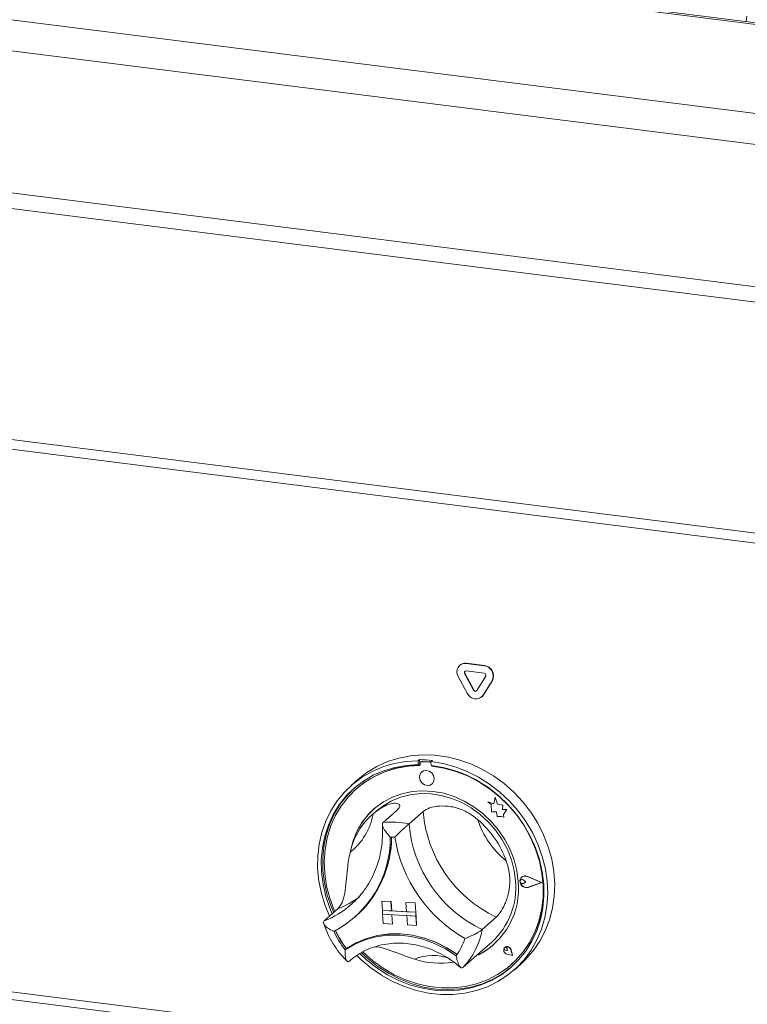
# Paper-space layout 'Blatt2' of a CAD drawing. Units: millimetres. Extents: x 5 to 415, y 5 to 292.
# Drawn here: x 284 to 297, y 112 to 130 of the extents above; entities that cross this region are included whole.
import ezdxf

# ---------------------------------------------------------------- set-up
doc = ezdxf.new("R2010")
doc.units = ezdxf.units.MM

psp = doc.layouts.new('Blatt2')

# ---------------------------------------------------------------- linework, layer by layer
at = {"color": 7, "linetype": 'Continuous', "lineweight": 15}
for p, q in [((263.11318, 133.95686), (350.54498, 122.94149)), ((350.51928, 122.97263), (263.24601, 133.96803)), ((257.19503, 133.09583), (353.27502, 120.99089)), ((256.85376, 132.58204), (353.31325, 120.42929)), ((353.31325, 117.87024), (256.85376, 130.02299)), ((297.17366, 129.79056), (297.16476, 129.69467)), ((257.22463, 129.69703), (353.13829, 117.61304)), ((350.49032, 113.78832), (260.9578, 125.06836)), ((261.00563, 124.88647), (350.5055, 113.61054)), ((292.01429, 118.11278), (292.00924, 118.10833)), ((292.12736, 118.14276), (292.13241, 118.14721)), ((292.44833, 118.10232), (292.12736, 118.14276)), ((292.45338, 118.10677), (292.13241, 118.14721)), ((292.44833, 118.10232), (292.45338, 118.10677)), ((291.9827, 117.90844), (292.14318, 117.60806)), ((292.09842, 117.96121), (292.10348, 117.96566)), ((292.09842, 117.96121), (292.25891, 117.66082)), ((292.10348, 117.96566), (292.26396, 117.66528)), ((292.44833, 117.96763), (292.12736, 118.00807)), ((292.31677, 117.65353), (292.47726, 117.91348)), ((292.4325, 117.57161), (292.59299, 117.83156)), ((292.43755, 117.57606), (292.59804, 117.83601)), ((292.59299, 117.83156), (292.59804, 117.83601)), ((292.25891, 117.66082), (292.26396, 117.66528)), ((292.40596, 117.54008), (292.41101, 117.54454)), ((292.41101, 117.54454), (292.43755, 117.57606)), ((292.4325, 117.57161), (292.43755, 117.57606)), ((291.28483, 116.41139), (291.25957, 116.38912)), ((291.25957, 116.38912), (291.26431, 116.32124)), ((291.28957, 116.34351), (291.26431, 116.32124)), ((291.28483, 116.41139), (291.28957, 116.34351)), ((291.29723, 116.34179), (291.2998, 116.30515)), ((291.31199, 116.37123), (291.30693, 116.36677)), ((291.32819, 116.37387), (291.33324, 116.37833)), ((291.46814, 116.36628), (291.32819, 116.37387)), ((291.47319, 116.37073), (291.33324, 116.37833)), ((291.46814, 116.36628), (291.47319, 116.37073)), ((291.51809, 116.3987), (291.49284, 116.37642)), ((291.49284, 116.37642), (291.49758, 116.30854)), ((291.5064, 116.29394), (291.50545, 116.30763)), ((291.5064, 116.29394), (291.51145, 116.29839)), ((291.51145, 116.29839), (291.51085, 116.30699)), ((291.32383, 116.18919), (291.32358, 116.18897)), ((290.18431, 116.05731), (290.05804, 115.94595)), ((291.51256, 115.97468), (291.51282, 115.9749)), ((290.15416, 115.88786), (290.14911, 115.88341)), ((292.64708, 115.73787), (292.6237, 115.61641)), ((292.64708, 115.73787), (292.64733, 115.73809)), ((292.68809, 115.61169), (292.64708, 115.73787)), ((292.68835, 115.61192), (292.64733, 115.73809)), ((292.51383, 115.65122), (292.51409, 115.65145)), ((292.51383, 115.65122), (292.57547, 115.60354)), ((292.6237, 115.61641), (292.51383, 115.65122)), ((292.62376, 115.61669), (292.51409, 115.65145)), ((292.57547, 115.60354), (292.58452, 115.47414)), ((292.68809, 115.61169), (292.68835, 115.61192)), ((292.78603, 115.59152), (292.68809, 115.61169)), ((292.78628, 115.59174), (292.68835, 115.61192)), ((292.77966, 115.51136), (292.78603, 115.59152)), ((292.77991, 115.51158), (292.78628, 115.59174)), ((292.78603, 115.59152), (292.78628, 115.59174)), ((290.5085, 115.48608), (290.43274, 115.41926)), ((290.88357, 115.50263), (290.63103, 115.27992)), ((291.3501, 115.47724), (291.09756, 115.25452)), ((292.58452, 115.47414), (292.67329, 115.47468)), ((292.67329, 115.47468), (292.68447, 115.38724)), ((292.68447, 115.38724), (292.75863, 115.38769)), ((292.75863, 115.38769), (292.80266, 115.37374)), ((292.85907, 115.51184), (292.77966, 115.51136)), ((292.77966, 115.51136), (292.77991, 115.51158)), ((292.85932, 115.51206), (292.77991, 115.51158)), ((292.79905, 115.42526), (292.85907, 115.51184)), ((292.79905, 115.42526), (292.7993, 115.42548)), ((292.80266, 115.37374), (292.79905, 115.42526)), ((292.7993, 115.42548), (292.85932, 115.51206)), ((292.80291, 115.37396), (292.7993, 115.42548)), ((292.80266, 115.37374), (292.80291, 115.37396)), ((292.85907, 115.51184), (292.85932, 115.51206)), ((293.48202, 114.19763), (293.22609, 114.30748)), ((293.22667, 114.30934), (293.22692, 114.30956)), ((293.48765, 114.19732), (293.22667, 114.30934)), ((293.4879, 114.19754), (293.22692, 114.30956)), ((293.10639, 114.24629), (293.10614, 114.24607)), ((293.12381, 114.29639), (293.12356, 114.29617)), ((293.12523, 114.29479), (293.12497, 114.29456)), ((293.15074, 114.24619), (293.151, 114.24642)), ((293.19682, 114.2131), (293.15074, 114.24619)), ((293.19707, 114.21332), (293.151, 114.24642)), ((293.19682, 114.2131), (293.15504, 114.18477)), ((293.19682, 114.2131), (293.19707, 114.21332)), ((293.48202, 114.19763), (293.23958, 114.11481)), ((293.48184, 114.1977), (293.23983, 114.11503)), ((293.48765, 114.19732), (293.24042, 114.11287)), ((293.48765, 114.19732), (293.4879, 114.19754)), ((293.23958, 114.11481), (293.23983, 114.11503)), ((290.05829, 113.80559), (290.08751, 113.83199)), ((290.60677, 113.86624), (290.60702, 113.86647)), ((290.60677, 113.86624), (290.77339, 113.85717)), ((290.60677, 113.86624), (290.6186, 113.69682)), ((290.60702, 113.86647), (290.77364, 113.8574)), ((290.77339, 113.85717), (290.77364, 113.8574)), ((290.77339, 113.85717), (290.78522, 113.68775)), ((290.77364, 113.8574), (290.78547, 113.68797)), ((291.03998, 113.84266), (291.04023, 113.84289)), ((291.03998, 113.84266), (291.05181, 113.67324)), ((291.2066, 113.83359), (291.03998, 113.84266)), ((291.20685, 113.83382), (291.04023, 113.84289)), ((291.2066, 113.83359), (291.20685, 113.83382)), ((291.2066, 113.83359), (291.21843, 113.66417)), ((291.20685, 113.83382), (291.21868, 113.66439)), ((289.82348, 113.73029), (289.57094, 113.50757)), ((290.12426, 113.57807), (290.14699, 113.59811)), ((290.6186, 113.69682), (290.78522, 113.68775)), ((291.21843, 113.66417), (290.6186, 113.69682)), ((290.6186, 113.69682), (290.62333, 113.62905)), ((290.62333, 113.62905), (290.78995, 113.61998)), ((290.63516, 113.45962), (290.62333, 113.62905)), ((290.62333, 113.62905), (291.22316, 113.5964)), ((290.78522, 113.68775), (290.78547, 113.68797)), ((291.05179, 113.67347), (290.78547, 113.68797)), ((290.80178, 113.45055), (290.78995, 113.61998)), ((290.80203, 113.45077), (290.79022, 113.61996)), ((291.21843, 113.66417), (291.05181, 113.67324)), ((291.22316, 113.5964), (291.05654, 113.60547)), ((291.06837, 113.43604), (291.05654, 113.60547)), ((291.21843, 113.66417), (291.21868, 113.66439)), ((291.21843, 113.66417), (291.22316, 113.5964)), ((291.21868, 113.66439), (291.22341, 113.59662)), ((291.22316, 113.5964), (291.22341, 113.59662)), ((291.23499, 113.42697), (291.22316, 113.5964)), ((291.23524, 113.42719), (291.22341, 113.59662)), ((290.63516, 113.45962), (290.80178, 113.45055)), ((290.80178, 113.45055), (290.80203, 113.45077)), ((291.23499, 113.42697), (291.06837, 113.43604)), ((291.23499, 113.42697), (291.23524, 113.42719)), ((292.66671, 113.57552), (292.41417, 113.3528)), ((292.37313, 112.94005), (292.58731, 113.12894)), ((289.97393, 113.01242), (289.94868, 112.99015)), ((292.31599, 112.893), (292.06346, 112.67028)), ((292.81871, 113.02965), (292.81846, 113.02942)), ((292.82026, 113.03212), (292.82, 113.03189)), ((292.82073, 113.03158), (292.82048, 113.03136)), ((292.86772, 112.97779), (292.8344, 112.98437)), ((292.95964, 112.88588), (292.85922, 112.91138)), ((292.8593, 112.91204), (292.85956, 112.91226)), ((292.95873, 112.88679), (292.8593, 112.91204)), ((292.95865, 112.88709), (292.85956, 112.91226)), ((292.86066, 113.01159), (292.86091, 113.01181)), ((292.86772, 112.97779), (292.86066, 113.01159)), ((292.86798, 112.97801), (292.86091, 113.01181)), ((292.86772, 112.97779), (292.86798, 112.97801)), ((292.95873, 112.88679), (292.93215, 112.98753)), ((292.93279, 112.98763), (292.93304, 112.98785)), ((292.95964, 112.88588), (292.93279, 112.98763)), ((292.95989, 112.8861), (292.93304, 112.98785)), ((292.95964, 112.88588), (292.95989, 112.8861)), ((291.83574, 112.75937), (291.89505, 112.76485)), ((292.9366, 112.7227), (292.94165, 112.72715)), ((292.98726, 112.62452), (293.11353, 112.73588))]:
    psp.add_line(p, q, dxfattribs=at)
at = {"color": 8, "linetype": 'Continuous', "lineweight": 15}
for p, q in [((350.5055, 103.84572), (262.38827, 114.94745)), ((262.35039, 114.81303), (350.5055, 103.70653))]:
    psp.add_line(p, q, dxfattribs=at)
at = {"color": 7, "linetype": 'Continuous', "lineweight": 15, "flags": 128}
for points in [[(290.18431, 116.05731), (290.34134, 116.1804), (290.51949, 116.28887), (290.71044, 116.37589), (290.91203, 116.4405), (291.12196, 116.48194), (291.33786, 116.49976), (291.55729, 116.49374), (291.77776, 116.46397), (291.99677, 116.41077), (292.21183, 116.33475), (292.42052, 116.23677), (292.62046, 116.11794), (292.8094, 115.9796), (292.98519, 115.82333), (293.14584, 115.6509), (293.28952, 115.46425), (293.41462, 115.2655), (293.51972, 115.05692), (293.60361, 114.84084), (293.66536, 114.61974), (293.70426, 114.39611), (293.71987, 114.17248), (293.71202, 113.95139), (293.68079, 113.73535), (293.62655, 113.52679), (293.54989, 113.3281), (293.45169, 113.14151), (293.33307, 112.96914), (293.19537, 112.81294), (293.11353, 112.73588)], [(289.66677, 113.59208), (289.58788, 113.78366), (289.5203, 114.00346), (289.47535, 114.22643), (289.45356, 114.45007), (289.45516, 114.67185), (289.48014, 114.88926), (289.52821, 115.09984), (289.59883, 115.3012), (289.6912, 115.49108), (289.80429, 115.66733), (289.9368, 115.82795), (290.08724, 115.97112), (290.25391, 116.09524), (290.43492, 116.19889), (290.62824, 116.2809), (290.83167, 116.34035), (291.04291, 116.37656), (291.25957, 116.38912)], [(291.26431, 116.32124), (291.0512, 116.30826), (290.8436, 116.27163), (290.64394, 116.21177), (290.45456, 116.12939), (290.27766, 116.02545), (290.11532, 115.90116), (289.96944, 115.75797), (289.84171, 115.59757), (289.73364, 115.42182), (289.64649, 115.23278), (289.58127, 115.03267), (289.53875, 114.82381), (289.51943, 114.60866), (289.52353, 114.38972), (289.55101, 114.16957), (289.60154, 113.95076), (289.67453, 113.73587), (289.71672, 113.63613)], [(291.2998, 116.30515), (291.08592, 116.29314), (290.8776, 116.25693), (290.67737, 116.19696), (290.48766, 116.11397), (290.31078, 116.00896), (290.14888, 115.88321), (290.00393, 115.73824), (289.87769, 115.57583), (289.7717, 115.39794), (289.68724, 115.20674), (289.62535, 115.00455), (289.58677, 114.79383), (289.57197, 114.57714), (289.58113, 114.35712), (289.61415, 114.13645), (289.67062, 113.9178), (289.74985, 113.70383), (289.76198, 113.67604)], [(291.49284, 116.37642), (291.71292, 116.34009), (291.93085, 116.28051), (292.14416, 116.19838), (292.35044, 116.09462), (292.54737, 115.9704), (292.73271, 115.82713), (292.90437, 115.66642), (293.0604, 115.49009), (293.19905, 115.30014), (293.31874, 115.09872), (293.41813, 114.8881), (293.49608, 114.67066), (293.55172, 114.44887), (293.58442, 114.22522), (293.59381, 114.00226), (293.57978, 113.78249), (293.54249, 113.56841), (293.48236, 113.36243), (293.40008, 113.16688), (293.29656, 112.98398), (293.17299, 112.8158), (293.03076, 112.66423), (292.87148, 112.53098), (292.69695, 112.41757), (292.50914, 112.32528), (292.31017, 112.25515), (292.10231, 112.20797), (291.88788, 112.18428), (291.66933, 112.18435), (291.44912, 112.20817), (291.22974, 112.25547), (291.01368, 112.32572), (290.80336, 112.41813), (290.60118, 112.53165), (290.40942, 112.665), (290.23025, 112.81666), (290.15953, 112.88513)], [(290.21367, 112.92011), (290.33799, 112.80479), (290.51949, 112.66253), (290.71273, 112.53924), (290.91544, 112.43636), (291.12525, 112.3551), (291.3397, 112.29641), (291.55629, 112.26098), (291.77249, 112.24921), (291.98577, 112.26125), (292.19363, 112.29695), (292.39365, 112.3559), (292.58349, 112.43741), (292.76092, 112.54052), (292.92387, 112.66403), (293.07044, 112.8065), (293.19891, 112.96626), (293.30778, 113.14144), (293.39578, 113.32999), (293.46188, 113.52972), (293.50531, 113.73827), (293.52555, 113.95322), (293.52238, 114.17206), (293.49582, 114.39221), (293.44619, 114.61112), (293.37408, 114.82621), (293.28031, 115.03499), (293.166, 115.23499), (293.03247, 115.42389), (292.88129, 115.59947), (292.71422, 115.75969), (292.53322, 115.90267), (292.3404, 116.02674), (292.13802, 116.13045), (291.92845, 116.21258), (291.71413, 116.27218), (291.49758, 116.30854), (291.49758, 116.30854)], [(290.26855, 112.94799), (290.27127, 112.94533), (290.44481, 112.79159), (290.6317, 112.65622), (290.82967, 112.54088), (291.03631, 112.44696), (291.24911, 112.37561), (291.46549, 112.3277), (291.6828, 112.3038), (291.89841, 112.30421), (292.1097, 112.32893), (292.3141, 112.37765), (292.50912, 112.44978), (292.69239, 112.54444), (292.86168, 112.66048), (293.01494, 112.7965), (293.1503, 112.95083), (293.26612, 113.12161), (293.36098, 113.30675), (293.43374, 113.504), (293.4835, 113.71097), (293.50967, 113.92514), (293.51193, 114.1439), (293.49025, 114.3646), (293.44488, 114.58455), (293.3764, 114.80107), (293.28561, 115.01155), (293.17364, 115.2134), (293.04184, 115.40419), (292.89182, 115.58159), (292.72539, 115.74345), (292.54458, 115.88779), (292.3516, 116.01286), (292.14878, 116.11715), (291.9386, 116.19937), (291.7236, 116.25854), (291.5064, 116.29394), (291.5064, 116.29394)], [(291.55137, 116.07459), (291.53759, 116.12701), (291.50562, 116.17255), (291.46032, 116.20428), (291.40859, 116.21737), (291.3583, 116.20982), (291.31711, 116.18278), (291.2913, 116.14037), (291.28478, 116.08906), (291.29856, 116.03663), (291.33053, 115.99109), (291.37583, 115.95937), (291.42756, 115.94628), (291.47785, 115.95383), (291.51904, 115.98087), (291.54485, 116.02327), (291.55137, 116.07459)], [(291.51282, 115.9749), (291.51929, 115.98109), (291.5451, 116.0235), (291.55162, 116.07482), (291.53784, 116.12724), (291.50587, 116.17278), (291.46057, 116.20451), (291.40884, 116.21759), (291.35855, 116.21004), (291.32383, 116.18919)], [(290.11797, 115.90345), (289.99469, 115.78024), (289.86696, 115.61984), (289.75889, 115.44409), (289.67174, 115.25505), (289.60652, 115.05494), (289.56401, 114.84608), (289.54469, 114.63093), (289.54879, 114.41199), (289.57626, 114.19184), (289.62679, 113.97303), (289.69978, 113.75814), (289.74197, 113.6584)], [(293.0624, 114.22063), (293.03686, 114.41494), (292.98776, 114.60749), (292.91587, 114.79523), (292.82233, 114.97522), (292.70862, 115.1446), (292.57651, 115.30072), (292.42811, 115.4411), (292.26574, 115.56353), (292.09198, 115.66608), (291.90955, 115.74714), (291.72134, 115.80542), (291.53032, 115.84001), (291.33949, 115.85036), (291.15187, 115.83631), (290.97042, 115.79808), (290.798, 115.73627), (290.63732, 115.65186), (290.49092, 115.54618), (290.36111, 115.42089), (290.24994, 115.27797), (290.15916, 115.11968), (290.0902, 114.94851), (290.04789, 114.7866)], [(290.5085, 115.48608), (290.62366, 115.57601), (290.77742, 115.6663), (290.94382, 115.73428), (291.12015, 115.77884), (291.3035, 115.79923), (291.49086, 115.79514), (291.67916, 115.76661), (291.8653, 115.71413), (292.04623, 115.63855), (292.21898, 115.54111), (292.38071, 115.42342), (292.52876, 115.2874), (292.66071, 115.1353), (292.77439, 114.9696), (292.86793, 114.79303), (292.93979, 114.60849), (292.9888, 114.41901), (293.01415, 114.2277)], [(292.94165, 112.72715), (293.01999, 112.80095), (293.15535, 112.95529), (293.27117, 113.12606), (293.36603, 113.3112), (293.43879, 113.50845), (293.48855, 113.71542), (293.51472, 113.92959), (293.51698, 114.14835), (293.4953, 114.36905), (293.44993, 114.589), (293.38145, 114.80553), (293.34697, 114.89244)], [(293.24042, 114.11287), (293.19729, 114.10861), (293.15408, 114.12335), (293.11864, 114.15442), (293.09742, 114.19616), (293.09428, 114.24099), (293.10979, 114.28073), (293.14114, 114.30818), (293.18261, 114.31833), (293.22667, 114.30934)], [(293.23958, 114.11481), (293.19728, 114.11063), (293.1549, 114.12509), (293.12015, 114.15556), (293.09934, 114.19649), (293.09626, 114.24045), (293.11148, 114.27943), (293.14222, 114.30634), (293.18289, 114.31629), (293.22609, 114.30748)], [(293.15504, 114.18477), (293.14222, 114.17972), (293.12784, 114.18036), (293.11412, 114.18658), (293.10318, 114.19743), (293.09669, 114.21124), (293.09567, 114.22587), (293.10026, 114.23908), (293.10977, 114.24882), (293.12272, 114.2536), (293.13712, 114.25267), (293.15074, 114.24619)], [(289.94868, 112.99015), (290.12217, 113.09256), (290.30932, 113.17112), (290.50739, 113.22469), (290.71343, 113.25247), (290.92443, 113.25405), (291.13725, 113.2294), (291.34876, 113.17889), (291.55585, 113.10327), (291.75545, 113.00365), (291.94461, 112.8815)], [(289.97393, 113.01242), (290.14742, 113.11483), (290.33458, 113.1934), (290.53264, 113.24696), (290.73869, 113.27474), (290.94968, 113.27632), (291.1625, 113.25167), (291.37402, 113.20117), (291.5811, 113.12555), (291.7807, 113.02593), (291.96986, 112.90378)], [(289.97633, 113.01356), (290.14919, 113.11475), (290.33549, 113.19234), (290.53252, 113.24522), (290.7374, 113.2726), (290.94716, 113.27409), (291.15872, 113.24967), (291.369, 113.19969), (291.57495, 113.12488), (291.77355, 113.02633), (291.96191, 112.90548)], [(290.24508, 112.93628), (290.36324, 112.82706), (290.54475, 112.6848), (290.73799, 112.56151), (290.94069, 112.45863), (291.1505, 112.37737), (291.36495, 112.31868), (291.58155, 112.28325), (291.79775, 112.27148), (292.01102, 112.28352), (292.21889, 112.31922), (292.41891, 112.37817), (292.60874, 112.45968), (292.78617, 112.56279), (292.94912, 112.6863), (292.95259, 112.68929)], [(292.93279, 112.98763), (292.91933, 113.01511), (292.89639, 113.03575), (292.8682, 113.04574), (292.83992, 113.04326), (292.81674, 113.02877), (292.80292, 113.00492), (292.80099, 112.97608), (292.81131, 112.94757), (292.83199, 112.92459), (292.85922, 112.91138)], [(292.8593, 112.91204), (292.83234, 112.92512), (292.81187, 112.94786), (292.80165, 112.9761), (292.80356, 113.00465), (292.81724, 113.02826), (292.84019, 113.04262), (292.86819, 113.04507), (292.89611, 113.03517), (292.91882, 113.01474), (292.93215, 112.98753)], [(292.8344, 112.98437), (292.82475, 112.9883), (292.81692, 112.99559), (292.81218, 113.00508), (292.81127, 113.01526), (292.81434, 113.02448), (292.82091, 113.03128), (292.82991, 113.03458), (292.83992, 113.03383), (292.84933, 113.02917), (292.85663, 113.02134), (292.86066, 113.01159)]]:
    psp.add_lwpolyline(points, dxfattribs=at)
at = {"color": 7, "linetype": 'Continuous', "lineweight": 15}
for centre, radius, start, end in [((292.10976, 117.99181), 0.15197, 83.350753, 213.268763), ((292.11127, 117.99992), 0.1488, 81.831891, 130.670902), ((292.42634, 117.91655), 0.18707, 332.977005, 83.251031), ((292.43139, 117.921), 0.18707, 332.977005, 83.251031), ((292.12384, 117.97788), 0.03039, 83.350753, 213.268763), ((292.13193, 117.98236), 0.033, 140.710666, 210.409799), ((292.44393, 117.93048), 0.03741, 332.977005, 83.251031), ((292.29845, 117.67401), 0.16869, 203.014985, 322.623504), ((292.28996, 117.67401), 0.03374, 203.014985, 322.623504), ((292.29589, 117.67966), 0.03502, 204.254606, 300.876837), ((291.28474, 114.5838), 1.72592, 89.332376, 130.924159), ((291.29029, 114.36272), 2.04868, 83.61583, 90.152842), ((291.32619, 116.34483), 0.02911, 86.070342, 185.977707), ((291.33122, 116.34902), 0.02938, 86.056487, 130.892479), ((291.46542, 116.32843), 0.03795, 40.010583, 85.886941), ((291.4707, 116.33366), 0.03715, 51.57718, 86.153438), ((291.27092, 114.16397), 2.14794, 59.745617, 83.570302), ((291.27599, 114.47207), 1.26804, 130.533386, 167.697146), ((289.34176, 115.62898), 1.12683, 308.101435, 350.129096), ((291.34846, 114.54556), 1.31813, 131.751807, 166.744387), ((293.66728, 115.67486), 2.32559, 184.874705, 244.516857), ((290.7863, 113.83425), 1.45398, 77.638543, 96.130129), ((293.41474, 115.45214), 2.32559, 184.874705, 244.516857), ((291.1902, 113.99206), 1.76196, 19.812551, 49.579012), ((293.81855, 115.81173), 1.56099, 197.842705, 231.548858), ((288.86812, 114.99785), 1.89246, 297.631401, 0.59913), ((288.86088, 115.02637), 1.92198, 312.002258, 359.719334), ((288.8635, 115.0285), 1.92184, 312.002114, 359.652849), ((290.73324, 113.7623), 1.25563, 85.011594, 88.757078), ((293.38512, 115.42719), 2.57618, 189.247994, 240.143568), ((293.18557, 114.22303), 0.0959, 64.460744, 130.094312), ((291.72643, 114.08827), 1.34251, 297.194439, 5.657715), ((291.70431, 114.10425), 1.31565, 312.156014, 5.383894), ((293.18651, 114.2274), 0.09109, 132.28734, 182.091734), ((293.21041, 114.22606), 0.11486, 186.629183, 284.840894), ((293.12877, 114.21893), 0.03535, 51.035519, 129.27931), ((291.13059, 113.94208), 1.51759, 204.148755, 218.84857), ((291.15584, 113.96435), 1.51759, 204.148755, 218.84857), ((291.15338, 113.96221), 1.51769, 204.388592, 218.593666), ((291.14867, 113.57171), 1.28429, 315.42142, 350.186231), ((291.0489, 113.53177), 1.10686, 324.021139, 342.174268), ((291.78235, 114.04225), 1.27456, 296.047636, 311.392432), ((289.9728, 113.01952), 0.00693, 215.665135, 300.588352), ((292.87258, 112.98248), 0.07141, 136.559597, 259.491004), ((292.83448, 113.00811), 0.02669, 7.960033, 126.220598), ((292.8626, 112.97417), 0.07176, 10.988568, 126.155074), ((291.65031, 114.20857), 1.46071, 251.90908, 279.754077)]:
    psp.add_arc(centre, radius, start, end, dxfattribs=at)
at = {"color": 8, "linetype": 'Continuous', "lineweight": 15}
for centre, radius, start, end in [((288.96253, 115.04996), 1.65805, 291.527479, 311.366614), ((289.2131, 115.27653), 1.66236, 291.541611, 306.688473), ((291.52689, 112.03877), 0.8482, 69.453121, 112.908694)]:
    psp.add_arc(centre, radius, start, end, dxfattribs=at)
at = {"color": 7, "linetype": 'Continuous', "lineweight": 15}
for points, knots in [([(290.4519, 115.43581), (290.49193, 115.46717), (290.57336, 115.53095), (290.70915, 115.60114), (290.83879, 115.63422), (290.9231, 115.61567), (290.94122, 115.5655), (290.90188, 115.5226), (290.88357, 115.50263)], [0, 0, 0, 0, 0.14111014, 0.28705337, 0.47313406, 0.659488, 0.84157553, 1, 1, 1, 1]), ([(291.3501, 115.47724), (291.38506, 115.50032), (291.455, 115.5465), (291.63993, 115.58342), (291.85485, 115.57489), (292.05143, 115.51543), (292.21024, 115.43028), (292.29182, 115.36574), (292.33265, 115.33344)], [0, 0, 0, 0, 0.18969355, 0.37948646, 0.56624426, 0.74790671, 0.87381369, 1, 1, 1, 1]), ([(290.6176, 115.24052), (290.6191, 115.21528), (290.62465, 115.12191), (290.61953, 114.96199), (290.5942, 114.76414), (290.54808, 114.57288), (290.48217, 114.39017), (290.39714, 114.21766), (290.29304, 114.05805), (290.18904, 113.92857), (290.11372, 113.8596), (290.08487, 113.83318)], [0, 0, 0, 0, 0.0460384, 0.17036158, 0.2948335, 0.41955939, 0.54458969, 0.66996117, 0.79568543, 0.92173836, 1, 1, 1, 1]), ([(290.63103, 115.27992), (290.62562, 115.27227), (290.61481, 115.25701), (290.62068, 115.21581), (290.64706, 115.15807), (290.69663, 115.08827), (290.73935, 115.03977), (290.7603, 115.01783), (290.76048, 115.01764)], [0, 0, 0, 0, 0.15212184, 0.30368962, 0.50560233, 0.76758732, 0.99799601, 1, 1, 1, 1]), ([(291.09756, 115.25452), (291.08905, 115.24705), (291.07205, 115.23212), (291.02824, 115.19362), (290.96926, 115.14054), (290.90269, 115.07705), (290.86063, 115.03317), (290.84258, 115.01335), (290.84243, 115.01318)], [0, 0, 0, 0, 0.15212184, 0.30368962, 0.50560233, 0.76758732, 0.99799601, 1, 1, 1, 1]), ([(289.82348, 113.73029), (289.84897, 113.76194), (289.89996, 113.82526), (289.94259, 114.00272), (289.96791, 114.21759), (289.98671, 114.42443), (290.00842, 114.59973), (290.02751, 114.69472), (290.03707, 114.74226)], [0, 0, 0, 0, 0.18969355, 0.37948646, 0.56624426, 0.74790671, 0.87381369, 1, 1, 1, 1]), ([(292.84786, 114.58926), (292.86508, 114.53339), (292.89946, 114.42183), (292.91866, 114.22624), (292.89606, 114.01141), (292.82731, 113.80757), (292.74267, 113.65524), (292.69083, 113.60084), (292.66671, 113.57552)], [0, 0, 0, 0, 0.14374906, 0.28702441, 0.47311266, 0.65947417, 0.8415691, 1, 1, 1, 1]), ([(289.55537, 113.48744), (289.5662, 113.45476), (289.59649, 113.36334), (289.66205, 113.21755), (289.75714, 113.05499), (289.86365, 112.90838), (289.94544, 112.82357), (289.98344, 112.78417)], [0, 0, 0, 0, 0.12560854, 0.35136842, 0.57737105, 0.8036073, 1, 1, 1, 1]), ([(289.74581, 113.32122), (289.74557, 113.32132), (289.71831, 113.33271), (289.66316, 113.36043), (289.6, 113.4075), (289.56548, 113.45162), (289.55544, 113.48587), (289.56577, 113.50033), (289.57094, 113.50757)], [0, 0, 0, 0, 0.00200399, 0.23241268, 0.49439767, 0.69631038, 0.84787816, 1, 1, 1, 1]), ([(292.41417, 113.3528), (292.40535, 113.34576), (292.38776, 113.3317), (292.33878, 113.30066), (292.26969, 113.26219), (292.18623, 113.22309), (292.12874, 113.20151), (292.10285, 113.19301), (292.10262, 113.19293)], [0, 0, 0, 0, 0.152121842, 0.303689622, 0.505602328, 0.767587317, 0.99799601, 1, 1, 1, 1]), ([(290.01122, 112.77357), (290.03158, 112.79143), (290.0939, 112.84609), (290.20874, 112.92504), (290.35918, 113.00239), (290.52032, 113.05971), (290.6896, 113.09645), (290.86471, 113.11208), (291.04321, 113.10644), (291.2227, 113.07967), (291.40072, 113.03212), (291.57501, 112.96461), (291.74279, 112.87747), (291.8941, 112.78012), (291.98322, 112.70442), (292.02348, 112.67023)], [0, 0, 0, 0, 0.03992195, 0.12217677, 0.20442119, 0.28649186, 0.36829807, 0.44979913, 0.53099812, 0.61192709, 0.6926318, 0.77316003, 0.8535547, 0.93385085, 1, 1, 1, 1]), ([(289.94868, 112.99015), (289.94866, 112.9899), (289.94628, 112.95981), (289.94551, 112.89884), (289.9572, 112.82661), (289.97751, 112.78478), (289.99901, 112.76941), (290.01299, 112.77747), (290.02, 112.78151)], [0, 0, 0, 0, 0.001960995, 0.242989768, 0.50906623, 0.708392763, 0.853892737, 1, 1, 1, 1]), ([(291.19672, 112.82007), (291.14932, 112.83598), (291.05465, 112.86774), (290.88623, 112.93192), (290.70057, 112.99809), (290.55642, 113.04452), (290.49874, 113.04475), (290.48943, 113.04478)], [0, 0, 0, 0, 0.19081116, 0.38114215, 0.66331234, 0.94567087, 1, 1, 1, 1]), ([(291.94461, 112.8815), (291.94466, 112.88126), (291.9513, 112.85068), (291.96676, 112.78882), (291.99242, 112.71583), (292.01861, 112.67368), (292.04219, 112.6582), (292.05636, 112.66625), (292.06346, 112.67028)], [0, 0, 0, 0, 0.00196099, 0.24298977, 0.50906623, 0.70839276, 0.85389274, 1, 1, 1, 1]), ([(292.31599, 112.893), (292.34237, 112.91512), (292.37996, 112.94664), (292.37418, 112.94216), (292.37245, 112.94083)], [0, 0, 0, 0, 0.70183841, 1, 1, 1, 1])]:
    psp.add_open_spline(points, degree=3, knots=knots, dxfattribs=at)

doc.saveas('drawing.dxf')
